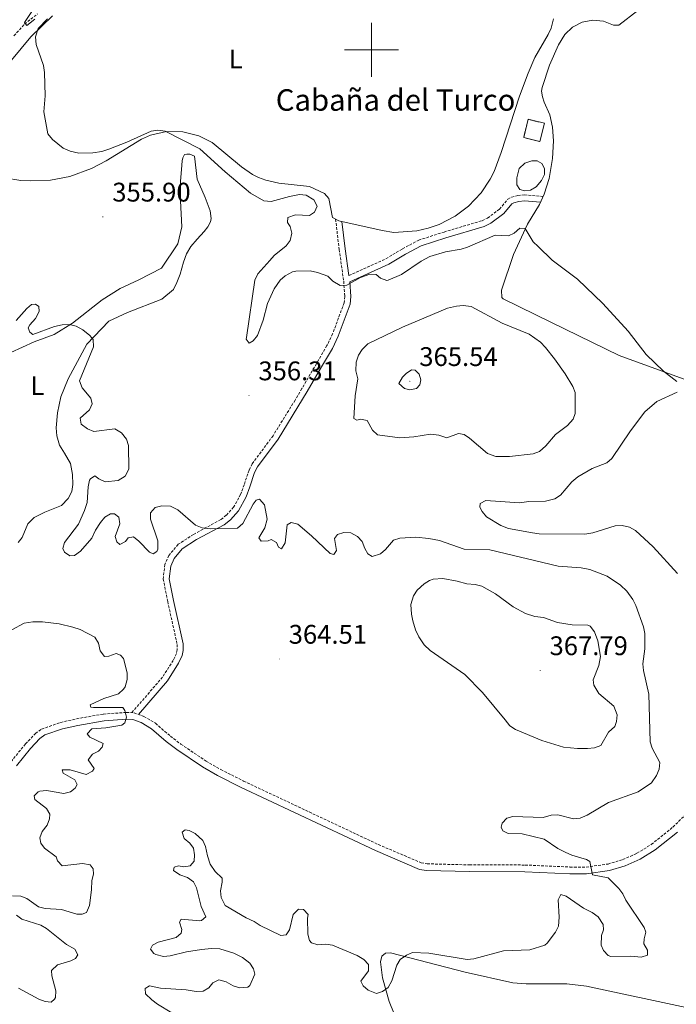
# Model space of a CAD drawing. Units: metres. Extents: x 621069 to 625575, y 4680505 to 4683553.
# Drawn here: x 623869 to 624113, y 4681145 to 4681511 of the extents above; entities that cross this region are included whole.
import ezdxf
from ezdxf.enums import TextEntityAlignment as Align

# ---------------------------------------------------------------- set-up
doc = ezdxf.new("R2010")
doc.units = ezdxf.units.M
doc.header["$MEASUREMENT"] = 0
doc.linetypes.add('TRAZOSX2', pattern=[1.5, 1, -0.5])
for name, color, linetype, lineweight in [('Carátula', 7, 'Continuous', 5), ('Level 11', 142, 'TRAZOSX2', 13), ('Level 12', 142, 'Continuous', 0), ('Level 18', 1, 'TRAZOSX2', 13), ('Level 21', 19, 'TRAZOSX2', 0), ('Level 36', 92, 'Continuous', 0), ('Level 37', 92, 'Continuous', 0), ('Level 41', 39, 'Continuous', 0), ('Level 44', 19, 'Continuous', 0), ('Level 5', 36, 'Continuous', 0), ('Level 51', 142, 'Continuous', 13), ('Level 53', 1, 'Continuous', 0), ('Level 63', 7, 'Continuous', 0), ('Level 7', 19, 'Continuous', 0)]:
    doc.layers.add(name, color=color, linetype=linetype, lineweight=lineweight)
doc.styles.add('Arial', font='ARIAL.TTF', dxfattribs={"height": 0.2})

# ---------------------------------------------------------------- blocks, each defined once
blk = doc.blocks.new('5PATER')
at = {"layer": 'Carátula', "linetype": 'Continuous', "lineweight": 5}
h = blk.add_hatch(color=250, dxfattribs=at)
edge = h.paths.add_edge_path()
edge.add_ellipse((0, 0), major_axis=(-1.33, -1.34), ratio=0.999422, start_angle=0, end_angle=360)

msp = doc.modelspace()

# ---------------------------------------------------------------- linework, layer by layer
at = {"layer": 'Level 11', "color": 142, "linetype": 'TRAZOSX2', "lineweight": 13}
msp.add_polyline3d([(623866.94, 4681505.17, 355.33), (623870.86, 4681509.57, 355.33), (623875.69, 4681513.36, 355)], dxfattribs=at)
at = {"layer": 'Level 12', "color": 142, "linetype": 'Continuous', "lineweight": 0}
msp.add_polyline3d([(624054.91, 4681455.81, 353), (624054.06, 4681452.36, 352.9), (624054.02, 4681449.78, 352.9), (624055.25, 4681448.03, 352.9), (624057.02, 4681447.54, 352.9), (624059.13, 4681447.83, 352.9), (624061.3, 4681449.03, 352.9), (624063.2, 4681451.34, 352.9), (624064.37, 4681453.55, 352.95), (624064.42, 4681455.87, 352.95), (624063.4, 4681457.71, 352.95), (624061.71, 4681458.67, 353), (624059.64, 4681458.73, 353), (624057.12, 4681457.83, 353), (624054.91, 4681455.81, 353)], dxfattribs=at)
at = {"layer": 'Level 18', "color": 1, "linetype": 'TRAZOSX2', "lineweight": 13}
msp.add_polyline3d([(624058.29, 4681474.15, 354.83), (624056.63, 4681467.37, 355.37), (624062.69, 4681465.89, 355.26), (624064.34, 4681472.67, 354.72), (624058.29, 4681474.15, 354.83)], dxfattribs=at)
at = {"layer": 'Level 21', "color": 19, "linetype": 'TRAZOSX2', "lineweight": 0}
for points in [[(623991.61, 4681416.02, 354.54), (624005.38, 4681422.26, 354.06), (624011.52, 4681425.96, 353.58), (624017.58, 4681429.17, 353.58), (624026.98, 4681432.2, 353.55), (624041.15, 4681436.42, 352.87), (624043.2, 4681437.39, 353.08), (624047.65, 4681440.73, 352.65), (624050.78, 4681444.44, 352.63), (624052.17, 4681445.23, 352.63), (624054.44, 4681445.77, 352.63), (624056.88, 4681446.02, 353.11), (624063.85, 4681445.44, 353.35)], [(623986.62, 4681436.99, 353.58), (623987.98, 4681425.67, 353.76), (623989.65, 4681413.87, 354.54), (623990.05, 4681408.21, 355.02), (623989.8, 4681405.85, 355.02), (623985.53, 4681394.35, 355.9), (623983.43, 4681389.93, 356.17), (623979.48, 4681383.15, 356.92), (623974.11, 4681373.94, 356.21), (623971.56, 4681369.64, 356.3), (623963.34, 4681356.39, 356.92), (623955.62, 4681345.94, 357.4), (623954.41, 4681343.58, 357.62), (623952.61, 4681338.15, 358.11), (623951.28, 4681334.55, 358.11), (623948.67, 4681329.77, 358.76), (623945.97, 4681326.79, 359.16), (623943.88, 4681325.16, 359.38), (623933.77, 4681319.67, 360.02), (623928.06, 4681315.98, 360.6), (623924.58, 4681311.84, 360.98), (623923.11, 4681308.43, 361.29), (623922.48, 4681303.06, 361.82), (623924.16, 4681294.64, 362.49), (623927.69, 4681278.64, 363.12), (623927.69, 4681276.73, 363.12), (623927.39, 4681275.3, 363.36), (623926.21, 4681272.78, 363.36), (623922.26, 4681266.57, 363.8), (623910.82, 4681253.32, 364.08)], [(623865.84, 4681235.07, 367.2), (623871.23, 4681241.68, 366.66), (623874.93, 4681245.59, 366.34), (623877.23, 4681247.21, 366.22), (623884.32, 4681249.68, 365.86), (623890.25, 4681251.05, 365.58), (623900.22, 4681252.78, 365.35), (623908.82, 4681253.42, 365.15), (623911.65, 4681253.28, 365.05), (623915.32, 4681251.91, 364.73), (623919.63, 4681249.37, 364.54), (623925.14, 4681244.54, 364.59), (623929.06, 4681241.6, 364.44), (623938.45, 4681235.28, 363.99), (623943.89, 4681232.15, 363.83), (623952.4, 4681227.87, 363.86), (624002.53, 4681204.25, 362.84), (624018.53, 4681197.42, 362.68), (624020.72, 4681197.06, 362.68), (624036.48, 4681196.65, 362.62), (624057.13, 4681196.62, 361.36), (624073.85, 4681195.87, 360.59), (624079.87, 4681195.85, 360.18), (624088.02, 4681196.97, 359.48), (624093.54, 4681198.62, 358.98), (624098.8, 4681200.97, 358.49), (624104.13, 4681204.26, 357.97), (624112.17, 4681210.71, 357.15), (624117.34, 4681215.87, 356.56)]]:
    msp.add_polyline3d(points, dxfattribs=at)
at = {"layer": 'Level 21', "color": 19, "linetype": 'Continuous', "lineweight": 0}
for points in [[(623991.91, 4681413.69, 354.57), (624006.43, 4681420.26, 354.06), (624012.63, 4681424, 353.58), (624018.46, 4681427.09, 353.58), (624027.65, 4681430.05, 353.55), (624041.96, 4681434.31, 352.87), (624044.37, 4681435.45, 353.08), (624049.2, 4681439.09, 352.65), (624052.24, 4681442.68, 352.63), (624053, 4681443.11, 352.63), (624054.82, 4681443.54, 352.63), (624056.9, 4681443.76, 353.11), (624062.87, 4681443.26, 353.35)], [(623988.99, 4681436.06, 353.58), (623990.21, 4681425.96, 353.76), (623991.61, 4681416.02, 354.54)], [(623991.91, 4681413.69, 354.57), (623992.3, 4681408.17, 355.02), (623992.01, 4681405.33, 355.02), (623987.6, 4681393.47, 355.9), (623985.43, 4681388.88, 356.17), (623981.42, 4681382.02, 356.92), (623976.05, 4681372.8, 356.21), (623965.21, 4681355.13, 356.92), (623957.54, 4681344.75, 357.4), (623956.49, 4681342.71, 357.62), (623954.73, 4681337.41, 358.11), (623953.33, 4681333.61, 358.11), (623950.52, 4681328.46, 358.76), (623947.5, 4681325.14, 359.16), (623945.12, 4681323.27, 359.38), (623934.92, 4681317.73, 360.02), (623929.57, 4681314.27, 360.6), (623926.52, 4681310.65, 360.98), (623925.31, 4681307.84, 361.29), (623924.75, 4681303.15, 361.82), (623926.36, 4681295.11, 362.49), (623929.94, 4681278.89, 363.12), (623929.94, 4681276.5, 363.12), (623929.53, 4681274.58, 363.36), (623928.19, 4681271.7, 363.36), (623924.07, 4681265.22, 363.8), (623913.25, 4681252.68, 364.08)], [(623867.84, 4681233.56, 367.2), (623873.11, 4681240.03, 366.66), (623876.57, 4681243.69, 366.34), (623878.46, 4681245.01, 366.22), (623884.97, 4681247.26, 365.86), (623890.75, 4681248.6, 365.58), (623900.52, 4681250.3, 365.35), (623908.85, 4681250.92, 365.15), (623911.13, 4681250.8, 365.05), (623914.24, 4681249.63, 364.73), (623918.16, 4681247.34, 364.54), (623923.56, 4681242.59, 364.59), (623927.61, 4681239.56, 364.44), (623937.13, 4681233.16, 363.99), (623942.71, 4681229.95, 363.83), (623951.3, 4681225.62, 363.86), (624001.51, 4681201.97, 362.84), (624017.82, 4681195, 362.68), (624020.48, 4681194.56, 362.68), (624036.45, 4681194.15, 362.62), (624057.07, 4681194.12, 361.36), (624073.79, 4681193.37, 360.59), (624080.04, 4681193.35, 360.18), (624088.55, 4681194.52, 359.48), (624094.41, 4681196.27, 358.98), (624099.97, 4681198.75, 358.49), (624105.57, 4681202.21, 357.97), (624113.84, 4681208.84, 357.15)]]:
    msp.add_polyline3d(points, dxfattribs=at)
at = {"layer": 'Level 36', "color": 92, "linetype": 'Continuous', "lineweight": 0}
for points in [[(623862.45, 4681491.76, 355.53), (623873.25, 4681504.86, 355.04), (623881.23, 4681512.7, 354.67)], [(624067.69, 4681511.55, 351.66), (624066.88, 4681508.01, 351.66), (624065.8, 4681505.72, 351.72), (624060.73, 4681497.13, 352.38), (624058.26, 4681491.33, 352.49), (624055.06, 4681482.79, 352.63), (624048.3, 4681461.77, 352.95), (624045.63, 4681454.76, 353.05), (624044.21, 4681451.85, 353.09), (624040.76, 4681446.78, 353.17), (624036.07, 4681441.85, 353.28), (624031.18, 4681438.16, 353.38), (624025.14, 4681435.02, 353.5), (624021.07, 4681433.59, 353.57), (624016.86, 4681432.62, 353.64), (624008.26, 4681432.03, 353.78), (624003.99, 4681432.72, 353.84), (623987.81, 4681436.32, 353.81), (623985.54, 4681437.6, 353.81), (623984.15, 4681444.69, 353.7), (623982.56, 4681446.51, 353.7), (623976.94, 4681449.13, 353.7), (623965.54, 4681450.34, 354.01), (623960.65, 4681451.44, 354.23), (623957.95, 4681452.47, 354.33), (623955.73, 4681453.62, 354.41), (623951.6, 4681456.47, 354.55), (623940.69, 4681465.5, 354.65), (623935.74, 4681468.03, 354.64), (623929.8, 4681469.52, 354.67), (623923.67, 4681469.58, 354.74), (623917.7, 4681468.21, 354.84), (623914.36, 4681466.75, 354.92), (623901.25, 4681458.72, 355.21), (623895.81, 4681455.8, 355.31), (623887.78, 4681452.9, 355.47), (623880.55, 4681451.52, 355.61), (623873.2, 4681451.19, 355.75), (623869.53, 4681451.43, 355.82), (623863.43, 4681452.41, 355.94)], [(624099.07, 4681514.6, 350.53), (624092.07, 4681509.17, 351.07), (624090.01, 4681509.14, 351.5), (624086.3, 4681510.64, 351.58), (624082.32, 4681511.02, 351.68), (624078.39, 4681510.27, 351.78), (624074.84, 4681508.44, 351.89), (624071.94, 4681505.68, 351.99), (624069.62, 4681501.83, 352.12), (624066.22, 4681494.25, 352.45)], [(624066.22, 4681494.25, 352.45), (624063.45, 4681485.93, 352.89), (624063.29, 4681484.64, 353), (624063.66, 4681482.49, 353.11), (624064.21, 4681480.52, 353.11), (624066.35, 4681475.82, 353.11), (624067.37, 4681471.19, 353.11), (624067.7, 4681466.19, 353.11), (624067.38, 4681459.51, 353.12), (624066.07, 4681452.12, 353.2), (624064.22, 4681446.27, 353.28), (624062.48, 4681442.38, 353.43), (624058.03, 4681435.17, 354.51)], [(623865.77, 4681387.37, 360.92), (623874.4, 4681391.38, 360.49), (623881.84, 4681394.07, 360.17), (623888.66, 4681398.22, 360.06), (623899.71, 4681406.91, 359.42), (623906.44, 4681411.23, 358.99), (623913.45, 4681414.44, 358.77), (623921.9, 4681418.78, 358.56), (623927.95, 4681427.74, 358.02), (623929.4, 4681434.13, 357.48), (623928.91, 4681443.76, 356.73), (623928.97, 4681451.16, 356.19), (623929.24, 4681455.46, 355.87), (623929.54, 4681458.65, 355.76), (623929.78, 4681459.86, 355.66), (623930.45, 4681461.07, 355.66), (623931.31, 4681461.17, 355.66), (623932.34, 4681461.19, 355.66), (623934.07, 4681460.44, 355.76), (623935.15, 4681451.85, 356.52), (623938.09, 4681445.1, 356.84), (623939.98, 4681440.06, 357.16), (623940.28, 4681437.22, 357.38), (623940.04, 4681435.93, 357.48), (623939.12, 4681434.19, 357.48), (623937.77, 4681432.45, 357.48), (623935.15, 4681429.57, 357.59), (623932.79, 4681426.78, 357.7), (623931.11, 4681424.09, 357.81), (623930.04, 4681420.97, 357.91), (623928.73, 4681416.48, 357.91), (623927.49, 4681413.36, 358.02), (623926.32, 4681410.76, 358.13), (623921.99, 4681407.17, 358.45), (623909.16, 4681402.24, 359.1), (623902.24, 4681399.03, 359.42), (623894.03, 4681390.48, 360.17), (623887.09, 4681377.55, 360.92), (623884.44, 4681370.88, 360.82), (623883.15, 4681364.93, 361.14), (623882.64, 4681359.33, 361.46), (623882.86, 4681356.4, 361.46), (623883.94, 4681352.81, 361.57), (623885.8, 4681349.91, 361.78), (623887.92, 4681345.99, 362.11), (623888.67, 4681341.95, 362.32), (623888.82, 4681338.26, 362.43), (623888.43, 4681335.58, 362.54), (623887.17, 4681333.07, 362.65), (623884.64, 4681330.36, 362.65), (623878.48, 4681327.94, 362.65), (623874.47, 4681325.9, 362.65), (623872.09, 4681323.63, 362.65), (623870.02, 4681318.52, 362.75), (623868.5, 4681316.69, 362.97)], [(624058.03, 4681435.17, 354.51), (624052.89, 4681423.82, 355.7), (624048.43, 4681410.59, 357.2), (624048.56, 4681407.84, 357.41), (624049, 4681407.33, 357.41), (624066.96, 4681398.53, 357.25), (624092.11, 4681386.27, 356.13), (624121.5, 4681375.58, 354.83)], [(624010.06, 4681137.24, 359.73), (624006.58, 4681145.79, 359.87), (624004.11, 4681154.67, 359.96), (624003.33, 4681160.64, 359.96), (624003.81, 4681162.72, 359.96), (624005.26, 4681163.86, 359.96), (624007.06, 4681163.88, 359.96), (624034.9, 4681156.73, 359.46), (624052.62, 4681152.76, 359.04), (624057.59, 4681152.34, 358.92), (624072.68, 4681152.35, 358.59), (624080.04, 4681151.51, 358.45)], [(624080.04, 4681151.51, 358.45), (624118.89, 4681143.16, 358.02)]]:
    msp.add_polyline3d(points, dxfattribs=at)
at = {"layer": 'Level 5', "color": 36, "linetype": 'Continuous', "lineweight": 0}
for points in [[(623875.59, 4681517.2, 355.01), (623870.88, 4681510.16, 355.01), (623871.67, 4681509.05, 355.01), (623874.7, 4681511.37, 355.01)], [(623879.46, 4681511.58, 355.01), (623875.99, 4681507.91, 355.01), (623875.01, 4681504.88, 355.01), (623875.22, 4681501.96, 355.01), (623877.87, 4681494.22, 355.01), (623878.27, 4681491.53, 355.01), (623878.56, 4681482.91, 355.01), (623878.02, 4681476.88, 355.01), (623879.55, 4681468.79, 355.01), (623881.28, 4681466.61, 355.01), (623885.21, 4681463.43, 355.01), (623887.87, 4681462.31, 355.01), (623891.1, 4681461.52, 355.01), (623896.32, 4681461.71, 355.01), (623899.65, 4681462.19, 355.01), (623902.21, 4681463.07, 355.01), (623909, 4681465.66, 355.01), (623917.97, 4681469.76, 355.01), (623920.45, 4681470.07, 355.01), (623923.18, 4681469.69, 355.01), (623936.14, 4681463.16, 355.01), (623945.57, 4681454.62, 355.01), (623954.98, 4681446.67, 355.01), (623959.92, 4681443.83, 355.01), (623962.69, 4681443.57, 355.01), (623969.45, 4681445.43, 355.01), (623973.23, 4681446.1, 355.01), (623975.72, 4681445.88, 355.01), (623978.5, 4681444.2, 355.01), (623979.82, 4681441.81, 355.01), (623978.82, 4681439.56, 355.01), (623976.96, 4681438.32, 355.01), (623971.71, 4681438.59, 355.01), (623968.8, 4681437.6, 355.01), (623968.74, 4681435.79, 355.01), (623969.71, 4681434.25, 355.01), (623970.34, 4681431.82, 355.01), (623969.71, 4681429.1, 355.01), (623968.2, 4681427.09, 355.01), (623963.77, 4681423.49, 355.01), (623962.1, 4681421.63, 355.01), (623957.68, 4681416.6, 355.01), (623956.56, 4681414.34, 355.01), (623953.44, 4681392.98, 355.01), (623953.41, 4681392.27, 355.01), (623954.46, 4681390.83, 355.01), (623955.91, 4681391.71, 355.01), (623957.53, 4681393.63, 355.01), (623959.67, 4681399.34, 355.01), (623961.29, 4681405.56, 355.01), (623963.79, 4681411.02, 355.01), (623965.98, 4681414.24, 355.01), (623967.87, 4681415.85, 355.01), (623970.59, 4681417.36, 355.01), (623971.86, 4681417.68, 355.01), (623977.2, 4681417.79, 355.01), (623979.87, 4681417.17, 355.01), (623983.76, 4681415.72, 355.01), (623985.6, 4681413.94, 355.01)], [(623985.6, 4681413.94, 355.01), (623988.29, 4681412.26, 355.01), (623990.8, 4681412.36, 355.01), (623995.9, 4681415.3, 355.01), (623999.41, 4681416.47, 355.01), (624001.73, 4681416.34, 355.01), (624003.3, 4681415.07, 355.01), (624005.72, 4681414.18, 355.01), (624006.24, 4681414.26, 355.01), (624011.17, 4681416.36, 355.01), (624018.48, 4681421.29, 355.01), (624021.75, 4681423.12, 355.01), (624027.56, 4681424.88, 355.01), (624033.34, 4681425.78, 355.01), (624035.72, 4681426.51, 355.01), (624046.07, 4681431.05, 355.01), (624050.98, 4681430.78, 355.01), (624053.12, 4681431.76, 355.01), (624055.24, 4681433.6, 355.01), (624057.22, 4681433.54, 355.01), (624060.22, 4681428.6, 355.01), (624061.96, 4681426.8, 355.01), (624067.21, 4681421.74, 355.01), (624076.7, 4681414.67, 355.01), (624086.11, 4681405.57, 355.01), (624095.51, 4681395.26, 355.01), (624102.25, 4681386.66, 355.01), (624108.63, 4681380.4, 355.01), (624113.6, 4681376.6, 355.01)], [(623909.44, 4681318.4, 360.01), (623908.42, 4681317, 360.01), (623906.29, 4681315.87, 360.01), (623905.17, 4681316.9, 360.01), (623904.59, 4681318.93, 360.01), (623906.32, 4681323.58, 360.01), (623905.96, 4681326.04, 360.01), (623904.35, 4681327.29, 360.01), (623902.86, 4681327.32, 360.01), (623900.73, 4681326.02, 360.01), (623899.14, 4681324.09, 360.01), (623897.23, 4681321.18, 360.01), (623895.9, 4681318.3, 360.01), (623891.73, 4681313.38, 360.01), (623889.44, 4681311.81, 360.01), (623887.68, 4681311.73, 360.01), (623885.74, 4681313.02, 360.01), (623885.16, 4681314.44, 360.01), (623885.74, 4681316.65, 360.01), (623890.9, 4681323.42, 360.01), (623893.2, 4681328.55, 360.01), (623894.15, 4681331.59, 360.01), (623894.55, 4681337.38, 360.01), (623895.03, 4681339.8, 360.01), (623895.39, 4681340.37, 360.01), (623897.07, 4681341.44, 360.01), (623898.47, 4681340.36, 360.01), (623900.86, 4681339.19, 360.01), (623905.67, 4681339.76, 360.01), (623908.28, 4681341.28, 360.01), (623909.65, 4681343.88, 360.01), (623909.62, 4681352.76, 360.01), (623908.84, 4681355.12, 360.01), (623906.97, 4681357.44, 360.01), (623904.45, 4681358.9, 360.01), (623896.66, 4681358.01, 360.01), (623894.28, 4681358.91, 360.01), (623891.94, 4681360.63, 360.01), (623891.57, 4681362.88, 360.01), (623894.99, 4681366.02, 360.01), (623896.04, 4681368.3, 360.01), (623895.53, 4681370.33, 360.01), (623892.31, 4681374.17, 360.01), (623891.36, 4681376.84, 360.01), (623896.56, 4681389.45, 360.01), (623896.35, 4681392.25, 360.01), (623895.11, 4681393.72, 360.01), (623892.55, 4681395.77, 360.01), (623890.05, 4681397.22, 360.01), (623887.6, 4681397.73, 360.01), (623884.9, 4681397.61, 360.01), (623881.96, 4681397.04, 360.01), (623874.02, 4681394.11, 360.01), (623872.85, 4681394.97, 360.01), (623872.22, 4681396.51, 360.01), (623872.86, 4681397.67, 360.01), (623874.97, 4681400.02, 360.01), (623876.31, 4681402.63, 360.01), (623876.17, 4681404.5, 360.01), (623874.89, 4681405.36, 360.01), (623873.52, 4681405.17, 360.01), (623871.67, 4681403.77, 360.01), (623867.72, 4681399.24, 360.01)], [(623998.62, 4681390.55, 360.01), (624011.57, 4681396.82, 360.01), (624028.32, 4681403.83, 360.01), (624031.57, 4681404.65, 360.01), (624034.06, 4681404.87, 360.01), (624037.12, 4681404.44, 360.01), (624048.57, 4681398.24, 360.01), (624058.67, 4681394.23, 360.01), (624062.84, 4681391.16, 360.01), (624064.72, 4681389.21, 360.01), (624068.14, 4681385.05, 360.01), (624072.12, 4681379.44, 360.01), (624074.88, 4681374.66, 360.01), (624075.78, 4681372.48, 360.01), (624075.77, 4681364.69, 360.01), (624075.07, 4681362.57, 360.01), (624072.97, 4681360.19, 360.01), (624068.49, 4681356.81, 360.01), (624064.85, 4681352.58, 360.01), (624062.47, 4681350.47, 360.01), (624060.13, 4681349.61, 360.01), (624051.41, 4681348.71, 360.01), (624046.29, 4681348.66, 360.01), (624043.18, 4681349.77, 360.01), (624036.46, 4681355.48, 360.01), (624034.51, 4681356.82, 360.01), (624032.39, 4681357.27, 360.01), (624028.07, 4681355.56, 360.01), (624025.09, 4681356.55, 360.01), (624021.99, 4681356.98, 360.01), (624015.72, 4681355.98, 360.01), (624010.48, 4681355.55, 360.01), (624002.28, 4681356.69, 360.01), (624000.41, 4681358.4, 360.01), (623998.41, 4681362.03, 360.01), (623995.92, 4681362.51, 360.01), (623994.59, 4681362.13, 360.01), (623993.37, 4681362.81, 360.01), (623993.93, 4681371.21, 360.01), (623994.91, 4681377.51, 360.01), (623994.13, 4681380.5, 360.01), (623994.32, 4681383.73, 360.01), (623995.18, 4681386.35, 360.01), (623996.46, 4681388.5, 360.01), (623998.62, 4681390.55, 360.01)], [(624011.51, 4681378.19, 365.01), (624010.21, 4681375.81, 365.01), (624012.26, 4681373.9, 365.01), (624014.29, 4681373.46, 365.01), (624016.72, 4681373.98, 365.01), (624018, 4681375.33, 365.01), (624018.32, 4681377.22, 365.01), (624017.73, 4681379.24, 365.01), (624016.2, 4681380.8, 365.01), (624014.86, 4681380.91, 365.01), (624012.84, 4681379.55, 365.01), (624011.51, 4681378.19, 365.01)], [(624113.74, 4681372.65, 355.01), (624106.18, 4681369.09, 355.01), (624101.73, 4681365.23, 355.01), (624096.44, 4681358.17, 355.01), (624089.43, 4681347.92, 355.01), (624087.54, 4681346.28, 355.01), (624082.09, 4681344.19, 355.01), (624076.76, 4681341.05, 355.01), (624074.55, 4681339.22, 355.01), (624070.37, 4681334.29, 355.01), (624068.26, 4681332.96, 355.01), (624064.73, 4681331.97, 355.01), (624058.53, 4681331.87, 355.01), (624055.1, 4681331.47, 355.01), (624042.53, 4681332.31, 355.01), (624040.39, 4681331.16, 355.01), (624040.32, 4681329.78, 355.01), (624041.21, 4681328.16, 355.01), (624042.82, 4681326.23, 355.01), (624048.09, 4681323.02, 355.01), (624050.95, 4681321.86, 355.01), (624059.92, 4681320.19, 355.01), (624062.41, 4681319.91, 355.01), (624079.37, 4681319.8, 355.01), (624082.38, 4681320.28, 355.01), (624090.68, 4681322.9, 355.01), (624093.26, 4681323.03, 355.01), (624096.02, 4681322.38, 355.01), (624098.21, 4681321.17, 355.01), (624104.82, 4681315.03, 355.01), (624113.84, 4681305.11, 355.01)], [(624088.05, 4681191.9, 360.01), (624082.25, 4681192.91, 360.01), (624081.29, 4681197.88, 360.01), (624080.06, 4681198.63, 360.01), (624074.53, 4681200.25, 360.01), (624072.04, 4681201.37, 360.01), (624069.32, 4681202.82, 360.01), (624064.25, 4681206.26, 360.01), (624056.04, 4681208.27, 360.01), (624050.9, 4681208.31, 360.01), (624048.9, 4681209.33, 360.01), (624048.27, 4681210.69, 360.01), (624048.63, 4681212.24, 360.01), (624050.36, 4681214.05, 360.01), (624052.56, 4681214.67, 360.01), (624063.91, 4681214.29, 360.01), (624066.81, 4681215.17, 360.01), (624069.31, 4681215.32, 360.01), (624075.21, 4681213.75, 360.01), (624077.68, 4681214.07, 360.01), (624080.3, 4681215.21, 360.01), (624088.22, 4681219.9, 360.01), (624099.28, 4681223.82, 360.01), (624104.24, 4681227.2, 360.01), (624106.07, 4681229.93, 360.01), (624107.02, 4681232.25, 360.01), (624107.24, 4681234.79, 360.01), (624104.42, 4681240.09, 360.01), (624103.74, 4681242.49, 360.01), (624103.15, 4681260.18, 360.01), (624101.22, 4681269.06, 360.01), (624101.01, 4681271.55, 360.01), (624101.76, 4681277.1, 360.01), (624101.72, 4681282.77, 360.01), (624101.25, 4681285.23, 360.01), (624098.37, 4681293.24, 360.01), (624097.25, 4681295.47, 360.01), (624094.98, 4681298.53, 360.01), (624092.69, 4681300.8, 360.01), (624087.7, 4681304.13, 360.01), (624081.31, 4681306.58, 360.01), (624078.05, 4681307.24, 360.01), (624069.51, 4681307.84, 360.01), (624044.04, 4681313.93, 360.01), (624034.48, 4681314.18, 360.01), (624025.32, 4681317.4, 360.01), (624021.34, 4681318.13, 360.01), (624016.48, 4681318.57, 360.01), (624010.59, 4681318.26, 360.01), (624008.2, 4681317.46, 360.01), (624005.26, 4681314.04, 360.01), (624003.36, 4681312.45, 360.01), (624000.25, 4681311.38, 360.01), (623998.68, 4681312.4, 360.01), (623997.49, 4681314.36, 360.01), (623996.46, 4681316.99, 360.01), (623994.8, 4681318.85, 360.01), (623992.28, 4681320.23, 360.01), (623989.75, 4681320.36, 360.01), (623987.39, 4681319.63, 360.01), (623986.2, 4681318.1, 360.01), (623986.93, 4681313.65, 360.01), (623986.02, 4681312.15, 360.01), (623984.57, 4681312.57, 360.01), (623977.71, 4681319.18, 360.01), (623972.52, 4681323.5, 360.01), (623970.07, 4681324.03, 360.01), (623968.67, 4681323.22, 360.01), (623967.84, 4681316.55, 360.01), (623966.55, 4681314.32, 360.01), (623965.44, 4681314.97, 360.01), (623964.64, 4681316.66, 360.01), (623962.7, 4681317.79, 360.01), (623961.49, 4681317.27, 360.01), (623958.99, 4681317.17, 360.01), (623958.06, 4681318.43, 360.01), (623960.32, 4681322.16, 360.01), (623961.15, 4681325.31, 360.01), (623960.13, 4681330.63, 360.01), (623958.32, 4681332.81, 360.01), (623957.07, 4681332.4, 360.01), (623955.94, 4681330.95, 360.01), (623952.14, 4681323.68, 360.01), (623950.07, 4681321.94, 360.01), (623940.06, 4681321.68, 360.01), (623937.02, 4681322.13, 360.01), (623934.53, 4681323.13, 360.01), (623927.91, 4681328.81, 360.01), (623925.18, 4681330.23, 360.01), (623921.95, 4681330.33, 360.01), (623919.48, 4681329.63, 360.01), (623917.72, 4681327.66, 360.01), (623917.7, 4681325.3, 360.01), (623920.42, 4681317.23, 360.01), (623920.5, 4681314.11, 360.01), (623920.09, 4681313.33, 360.01), (623918.73, 4681312.37, 360.01), (623917.4, 4681313.07, 360.01), (623913.42, 4681317.13, 360.01), (623911.42, 4681318.7, 360.01), (623909.44, 4681318.4, 360.01)], [(624049.7, 4681250.59, 365.01), (624051.46, 4681248.38, 365.01), (624053.55, 4681247.01, 365.01), (624063.41, 4681242.97, 365.01), (624071.42, 4681240.52, 365.01), (624076.7, 4681239.92, 365.01), (624080.41, 4681239.97, 365.01), (624082.99, 4681240.18, 365.01), (624085.35, 4681241.1, 365.01), (624088.15, 4681246.02, 365.01), (624090.52, 4681248.21, 365.01), (624091.18, 4681250.03, 365.01), (624091.37, 4681252.54, 365.01), (624090.14, 4681255.75, 365.01), (624084.65, 4681260.51, 365.01), (624082.71, 4681263.49, 365.01), (624082.51, 4681265.55, 365.01), (624084.58, 4681270.92, 365.01), (624085.21, 4681274.28, 365.01), (624084.26, 4681280.03, 365.01), (624083.01, 4681283.46, 365.01), (624081.41, 4681285.57, 365.01), (624080.47, 4681285.91, 365.01), (624074.62, 4681285.99, 365.01), (624069.23, 4681286.84, 365.01), (624064, 4681288.75, 365.01), (624060.72, 4681289.13, 365.01), (624057.35, 4681290.28, 365.01), (624052.71, 4681292.68, 365.01), (624046.15, 4681297.56, 365.01), (624041.02, 4681300.44, 365.01), (624038.58, 4681301.03, 365.01), (624035.5, 4681301.22, 365.01), (624031.87, 4681302.28, 365.01), (624026.54, 4681303.19, 365.01), (624022.93, 4681303.05, 365.01), (624021.54, 4681302.55, 365.01), (624019.58, 4681301.31, 365.01), (624016.95, 4681298.87, 365.01), (624015.59, 4681296.77, 365.01), (624014.69, 4681293.55, 365.01), (624014.85, 4681289.97, 365.01), (624015.35, 4681287.52, 365.01), (624016.35, 4681284.16, 365.01), (624017.6, 4681281.56, 365.01), (624019.59, 4681278.6, 365.01), (624021.86, 4681276.4, 365.01), (624034.73, 4681267.48, 365.01), (624041.29, 4681260.78, 365.01), (624049.7, 4681250.59, 365.01)], [(623866.1, 4681284.13, 365.01), (623870.75, 4681286.68, 365.01), (623873.96, 4681287.17, 365.01), (623877.5, 4681287.16, 365.01), (623883.79, 4681286.38, 365.01), (623888.88, 4681285.19, 365.01), (623891.57, 4681284.21, 365.01), (623896.98, 4681281.37, 365.01), (623898.35, 4681279.12, 365.01), (623899.07, 4681276.38, 365.01), (623900.66, 4681274.25, 365.01), (623902.3, 4681274.36, 365.01), (623905.03, 4681275.35, 365.01), (623906.59, 4681274.77, 365.01), (623907.73, 4681273.42, 365.01), (623909.02, 4681268.1, 365.01), (623909.1, 4681265.6, 365.01), (623908.3, 4681262.91, 365.01), (623907.74, 4681262.06, 365.01), (623905.85, 4681260.37, 365.01), (623900.39, 4681258.59, 365.01), (623895.26, 4681256.27, 365.01), (623895.54, 4681255.42, 365.01), (623896.48, 4681255.26, 365.01), (623907.41, 4681255.26, 365.01), (623908.2, 4681254.15, 365.01), (623908.79, 4681251.6, 365.01), (623908.19, 4681249.5, 365.01), (623907.07, 4681248.71, 365.01), (623901.16, 4681247.68, 365.01), (623895.97, 4681247.28, 365.01), (623894.14, 4681245.42, 365.01), (623895.19, 4681244.23, 365.01), (623900.13, 4681241.88, 365.01), (623899.81, 4681240.51, 365.01), (623898.37, 4681238.94, 365.01), (623896.15, 4681237.88, 365.01), (623894.61, 4681235.75, 365.01), (623896.81, 4681232.59, 365.01), (623896.16, 4681231.51, 365.01), (623893.84, 4681230.28, 365.01), (623887.81, 4681232.07, 365.01), (623884.89, 4681232.02, 365.01), (623885.25, 4681230.82, 365.01), (623889.59, 4681228.31, 365.01), (623890.48, 4681226.6, 365.01), (623889.72, 4681225.21, 365.01), (623887.94, 4681223.9, 365.01), (623885.48, 4681223.2, 365.01), (623879.07, 4681224.36, 365.01), (623876.61, 4681224.08, 365.01), (623875.89, 4681223.8, 365.01), (623874.45, 4681222.4, 365.01), (623874.73, 4681221.02, 365.01), (623879, 4681217.65, 365.01), (623880.24, 4681215.6, 365.01), (623880.18, 4681213.8, 365.01), (623879.34, 4681211.45, 365.01), (623877.41, 4681209.11, 365.01), (623876.59, 4681206.74, 365.01), (623876.88, 4681204.8, 365.01), (623878.28, 4681202.93, 365.01), (623882.63, 4681199.72, 365.01), (623883.17, 4681198.18, 365.01), (623884.93, 4681196.25, 365.01), (623892.39, 4681197.21, 365.01), (623895.24, 4681196.65, 365.01), (623896.47, 4681195.21, 365.01), (623896.5, 4681193.23, 365.01), (623895.88, 4681190.8, 365.01), (623895.81, 4681187.37, 365.01), (623895.05, 4681181.54, 365.01), (623893.88, 4681178.99, 365.01), (623892.34, 4681178.28, 365.01), (623890.28, 4681178.33, 365.01), (623884.66, 4681180.05, 365.01), (623878.54, 4681180.47, 365.01), (623876.11, 4681181.08, 365.01), (623871.77, 4681184.16, 365.01), (623869.44, 4681185.07, 365.01), (623866.42, 4681185.19, 365.01)], [(623933.72, 4681190.35, 360.01), (623931.47, 4681191.92, 360.01), (623928.7, 4681192.96, 360.01), (623926.35, 4681194.63, 360.01), (623926.5, 4681195.85, 360.01), (623928.13, 4681196.3, 360.01), (623930.11, 4681195.99, 360.01), (623932.57, 4681196.3, 360.01), (623934.04, 4681198.11, 360.01), (623934.17, 4681200.44, 360.01), (623933.71, 4681202.88, 360.01), (623932.39, 4681204.71, 360.01), (623930.29, 4681206.49, 360.01), (623929.48, 4681208.8, 360.01), (623930.67, 4681209.76, 360.01), (623932.14, 4681209.44, 360.01), (623934.38, 4681208.34, 360.01), (623937.19, 4681205.73, 360.01), (623938.24, 4681203.46, 360.01), (623938.91, 4681200.08, 360.01), (623939.99, 4681196.92, 360.01), (623941.84, 4681194.19, 360.01), (623944.37, 4681191.74, 360.01), (623944.48, 4681190.19, 360.01), (623943.85, 4681187, 360.01), (623944.1, 4681184.52, 360.01), (623945.56, 4681181.6, 360.01), (623953.29, 4681176.99, 360.01), (623956.32, 4681175.57, 360.01), (623958.5, 4681174.06, 360.01), (623966.21, 4681170.38, 360.01), (623968.19, 4681170.68, 360.01), (623969.45, 4681172.51, 360.01), (623970.82, 4681178.21, 360.01), (623972.86, 4681180.13, 360.01), (623974.67, 4681180.07, 360.01), (623976.41, 4681178.26, 360.01), (623976.18, 4681176.83, 360.01), (623976.36, 4681170.88, 360.01), (623976.93, 4681168.5, 360.01), (623977.61, 4681167.63, 360.01), (623980, 4681166.91, 360.01), (623982.95, 4681167.21, 360.01), (623985.42, 4681166.82, 360.01), (623994.72, 4681162.92, 360.01), (623997.15, 4681161.49, 360.01), (623998.82, 4681159.54, 360.01), (623998.85, 4681157.22, 360.01), (623995.99, 4681153.38, 360.01), (623996.87, 4681151.68, 360.01), (623998.78, 4681150.08, 360.01), (624001.91, 4681148.83, 360.01), (624004.13, 4681149.56, 360.01), (624006.14, 4681151.05, 360.01), (624007.6, 4681153.57, 360.01), (624009.4, 4681159.36, 360.01), (624010.71, 4681161.49, 360.01), (624012.96, 4681163.11, 360.01), (624015.27, 4681164.08, 360.01), (624021.29, 4681163.85, 360.01), (624035.61, 4681161.49, 360.01), (624038.1, 4681161.74, 360.01), (624049.09, 4681164.69, 360.01), (624058.87, 4681165.03, 360.01), (624064.46, 4681166.8, 360.01), (624065.37, 4681167.54, 360.01), (624068.49, 4681171.63, 360.01), (624069.63, 4681173.87, 360.01), (624069.89, 4681177.25, 360.01), (624069.51, 4681183.61, 360.01), (624070.43, 4681185.6, 360.01), (624072.42, 4681185.03, 360.01), (624078.85, 4681180.57, 360.01), (624082.06, 4681178.98, 360.01), (624084.41, 4681177.38, 360.01), (624086.26, 4681174.49, 360.01), (624086.37, 4681172.51, 360.01), (624085.63, 4681170.35, 360.01), (624085.43, 4681166.82, 360.01), (624086.32, 4681164.85, 360.01), (624088.09, 4681163, 360.01), (624089.02, 4681162.57, 360.01), (624096.51, 4681162.71, 360.01), (624100.3, 4681162.32, 360.01), (624102.69, 4681163.11, 360.01), (624102.67, 4681164.93, 360.01), (624101.34, 4681167.24, 360.01), (624101.48, 4681169.13, 360.01), (624102.14, 4681171.57, 360.01), (624101.42, 4681173.35, 360.01), (624094.64, 4681183.57, 360.01), (624093.57, 4681185.87, 360.01), (624092.07, 4681187.88, 360.01), (624088.05, 4681191.9, 360.01)], [(623925.73, 4681141.58, 360.01), (623920.41, 4681144.82, 360.01), (623918.23, 4681146.42, 360.01), (623915.87, 4681148.71, 360.01), (623915.76, 4681150.6, 360.01), (623917.38, 4681151.65, 360.01), (623921.43, 4681150.77, 360.01), (623930.99, 4681150.13, 360.01), (623934.7, 4681149.6, 360.01), (623937.37, 4681149.63, 360.01), (623939.5, 4681150.88, 360.01), (623940.93, 4681152.79, 360.01), (623943.21, 4681153.94, 360.01), (623945.96, 4681153.2, 360.01), (623948.52, 4681151.62, 360.01), (623950.95, 4681150.96, 360.01), (623953.99, 4681151.19, 360.01), (623954.72, 4681151.72, 360.01), (623956.54, 4681156.05, 360.01), (623956.07, 4681158.02, 360.01), (623954.69, 4681160.1, 360.01), (623952.04, 4681162.22, 360.01), (623948.77, 4681163.76, 360.01), (623943.49, 4681165.38, 360.01), (623940.47, 4681165.6, 360.01), (623936.71, 4681165.18, 360.01), (623931.14, 4681164.3, 360.01), (623925.12, 4681162.79, 360.01), (623922.63, 4681162.54, 360.01), (623919.68, 4681163.27, 360.01), (623919, 4681163.72, 360.01), (623917.77, 4681165.25, 360.01), (623918.52, 4681166.73, 360.01), (623920.57, 4681167.96, 360.01), (623927.34, 4681169.62, 360.01), (623929.21, 4681171.2, 360.01), (623929.36, 4681172.66, 360.01), (623928.54, 4681175.32, 360.01), (623929.12, 4681176.44, 360.01), (623936.11, 4681175.87, 360.01), (623936.7, 4681175.96, 360.01), (623938.32, 4681177.27, 360.01), (623936.62, 4681181.2, 360.01), (623934.88, 4681188.15, 360.01), (623933.72, 4681190.35, 360.01)], [(623867.82, 4681177.99, 365.01), (623869.82, 4681176.47, 365.01), (623876.92, 4681174.25, 365.01), (623879.1, 4681173.02, 365.01), (623886.43, 4681167.05, 365.01), (623889.53, 4681165.33, 365.01), (623890.68, 4681163.2, 365.01), (623889.84, 4681161.81, 365.01), (623888.05, 4681160.92, 365.01), (623883.15, 4681159.5, 365.01), (623880.88, 4681157.37, 365.01), (623881, 4681155.38, 365.01), (623882.46, 4681149.73, 365.01), (623882.36, 4681147.25, 365.01), (623882.07, 4681146.63, 365.01), (623880.8, 4681145.58, 365.01), (623878.56, 4681145.88, 365.01), (623876.19, 4681146.68, 365.01), (623868.59, 4681150.81, 365.01)]]:
    msp.add_polyline3d(points, dxfattribs=at)
at = {"layer": 'Level 51', "color": 142, "linetype": 'Continuous', "lineweight": 0}
msp.add_polyline3d([(624054.91, 4681455.81, 353), (624057.12, 4681457.83, 353), (624059.64, 4681458.73, 353), (624061.71, 4681458.67, 353), (624063.4, 4681457.71, 353), (624064.42, 4681455.87, 353), (624064.37, 4681453.55, 353), (624063.2, 4681451.34, 353), (624061.3, 4681449.03, 353), (624059.13, 4681447.83, 353), (624057.02, 4681447.54, 353), (624055.25, 4681448.03, 353), (624054.02, 4681449.78, 353), (624054.06, 4681452.36, 353), (624054.91, 4681455.81, 353)], close=True, dxfattribs=at)
at = {"layer": 'Level 53', "color": 1, "linetype": 'Continuous', "lineweight": 0}
msp.add_polyline3d([(624058.29, 4681474.15, 354.83), (624064.34, 4681472.67, 354.72), (624062.69, 4681465.89, 355.26), (624056.63, 4681467.37, 355.37), (624058.29, 4681474.15, 354.83)], close=True, dxfattribs=at)
at = {"layer": 'Level 63', "linetype": 'Continuous', "lineweight": 0}
for points in [[(624000, 4681490, 0.01), (624000, 4681510, 0.01)], [(623990, 4681500, 0.01), (624010, 4681500, 0.01)]]:
    msp.add_polyline3d(points, dxfattribs=at)

# ---------------------------------------------------------------- block references
at = {"layer": 'Level 7', "color": 19, "linetype": 'Continuous', "lineweight": 0, "xscale": 0.1000007614726202, "yscale": 0.1000007614726202}
for p in [(623900.02, 4681437.85, 355.91), (624014.28, 4681376.64, 365.55), (623954.4, 4681371.33, 356.32), (623965.68, 4681273.29, 364.52), (624062.75, 4681269.03, 367.8)]:
    msp.add_blockref('5PATER', p, dxfattribs=at)

# ---------------------------------------------------------------- texts
at = {"layer": 'Level 37', "color": 92, "linetype": 'Continuous', "lineweight": 0, "style": 'Arial'}
for p in [(623949.44245, 4681496.62001, 353.83), (623875.69245, 4681375.03001, 361.19)]:
    msp.add_text('L', height=7.00002, dxfattribs=at).set_placement(p, align=Align.MIDDLE_CENTER)
at = {"layer": 'Level 41', "color": 19, "linetype": 'Continuous', "lineweight": 0, "style": 'Arial'}
for s, p in [('355.90', (623903.52, 4681441.35, 355.91)), ('365.54', (624017.78, 4681380.14, 365.55)), ('356.31', (623957.9, 4681374.83, 356.32)), ('364.51', (623969.18, 4681276.79, 364.52)), ('367.79', (624066.25, 4681272.53, 367.8))]:
    msp.add_text(s, height=7.00002, dxfattribs=at).set_placement(p, align=Align.BOTTOM_LEFT)
at = {"layer": 'Level 44', "color": 19, "linetype": 'Continuous', "lineweight": 0, "style": 'Arial'}
msp.add_text('Cabaña del Turco', height=7.99998, dxfattribs=at).set_placement((623964.36, 4681474.83, 353.7), align=Align.BOTTOM_LEFT)

doc.saveas('drawing.dxf')
